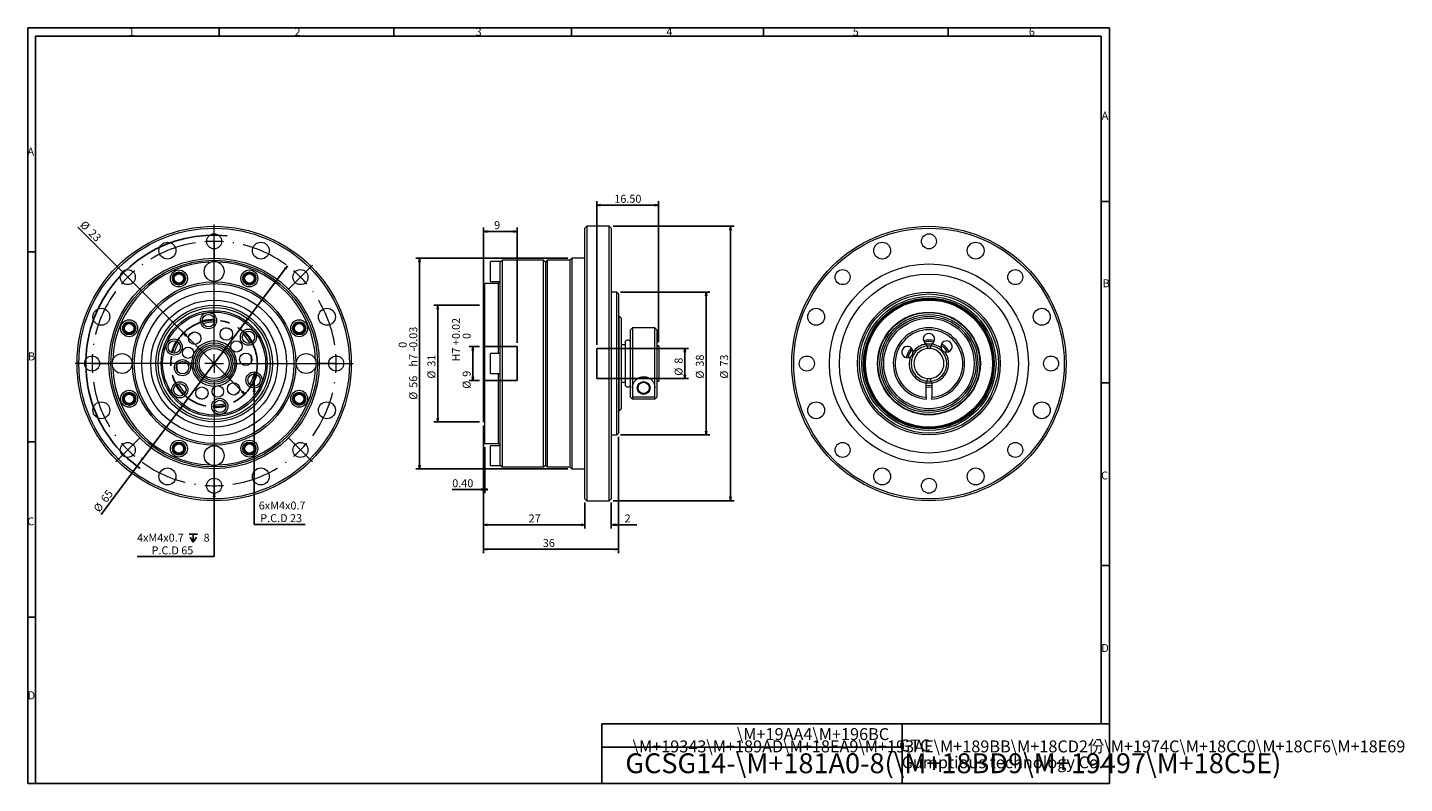
# Model space of a CAD drawing. Units: millimetres. Extents: x 8 to 741, y 9 to 411.
import ezdxf

# ---------------------------------------------------------------- set-up
doc = ezdxf.new("R2010")
doc.units = ezdxf.units.MM
doc.header["$LTSCALE"] = 2
doc.linetypes.add('CENTERX2', pattern=[20.32, 12.7, -2.54, 2.54, -2.54])
doc.layers.add('FORMAT', color=7, linetype='Continuous')
doc.styles.add('SLDTEXTSTYLE0', font='TXT', dxfattribs={"width": 0.75, "bigfont": 'bigfont'})
doc.styles.add('SLDTEXTSTYLE1', font='TXT', dxfattribs={"width": 0.75})
doc.styles.add('SLDTEXTSTYLE2', font='TXT', dxfattribs={"width": 0.7})
doc.styles.add('SLDTEXTSTYLE3', font='TXT', dxfattribs={"width": 0.7, "bigfont": 'bigfont'})
doc.dimstyles.new('SLDDIMSTYLE0', dxfattribs={"dimtxt": 4.233333, "dimasz": 2, "dimexe": 0, "dimexo": 0.0625, "dimgap": 1.058333, "dimtad": 1, "dimlfac": 0.5, "dimrnd": 1e-09, "dimzin": 12, "dimdsep": 46, "dimtxsty": 'SLDTEXTSTYLE1', "dimblk1": 'CLOSED', "dimblk2": 'CLOSED', "dimsah": 1, "dimcen": 0.09, "dimadec": 0, "dimazin": 3, "dimtol": 1, "dimtp": 0.015, "dimtfac": 1, "dimtofl": 0, "dimtmove": 0, "dimatfit": 3, "dimldrblk": 'CLOSED', "dimfxl": 0, "dimfrac": 2, "dimtolj": 1, "dimarcsym": 0})
doc.dimstyles.new('SLDDIMSTYLE1', dxfattribs={"dimtxt": 4.233333, "dimasz": 2, "dimexe": 0, "dimexo": 0.0625, "dimgap": 1.058333, "dimtad": 1, "dimlfac": 0.5, "dimrnd": 1e-09, "dimzin": 12, "dimdsep": 46, "dimtxsty": 'SLDTEXTSTYLE1', "dimblk1": 'CLOSED', "dimblk2": 'CLOSED', "dimsah": 1, "dimcen": 0.09, "dimadec": 0, "dimazin": 3, "dimtfac": 1, "dimtofl": 0, "dimtmove": 0, "dimatfit": 3, "dimldrblk": 'CLOSED', "dimfxl": 0, "dimfrac": 2, "dimtolj": 1, "dimtzin": 12, "dimarcsym": 0})
doc.dimstyles.new('SLDDIMSTYLE2', dxfattribs={"dimtxt": 4.233333, "dimasz": 2, "dimexe": 0, "dimexo": 0.0625, "dimgap": 1.058333, "dimtad": 1, "dimlfac": 0.5, "dimrnd": 1e-09, "dimzin": 4, "dimdsep": 46, "dimtxsty": 'SLDTEXTSTYLE1', "dimblk1": 'CLOSED', "dimblk2": 'CLOSED', "dimsah": 1, "dimcen": 0.09, "dimadec": 0, "dimazin": 1, "dimtfac": 1, "dimtofl": 0, "dimtmove": 0, "dimatfit": 3, "dimldrblk": 'CLOSED', "dimfxl": 0, "dimfrac": 2, "dimtolj": 1, "dimtzin": 12, "dimarcsym": 0})
doc.dimstyles.new('SLDDIMSTYLE3', dxfattribs={"dimtxt": 4.233333, "dimasz": 2, "dimexe": 0, "dimexo": 0.0625, "dimgap": 1.058333, "dimtad": 1, "dimlfac": 0.5, "dimrnd": 1e-09, "dimzin": 12, "dimdsep": 46, "dimtxsty": 'SLDTEXTSTYLE1', "dimblk1": 'CLOSED', "dimblk2": 'CLOSED', "dimsah": 1, "dimcen": 0.09, "dimadec": 0, "dimazin": 3, "dimtol": 1, "dimtm": 0.03, "dimtfac": 1, "dimtofl": 0, "dimtmove": 0, "dimatfit": 3, "dimldrblk": 'CLOSED', "dimfxl": 0, "dimfrac": 2, "dimtolj": 1, "dimarcsym": 0})
doc.dimstyles.new('SLDDIMSTYLE4', dxfattribs={"dimtxt": 4.233333, "dimasz": 2, "dimexe": 0, "dimexo": 0.0625, "dimgap": 1.058333, "dimtad": 1, "dimlfac": 0.5, "dimrnd": 1e-09, "dimzin": 12, "dimdsep": 46, "dimtxsty": 'SLDTEXTSTYLE1', "dimblk1": 'CLOSED', "dimblk2": 'CLOSED', "dimsah": 1, "dimcen": 0, "dimadec": 0, "dimazin": 3, "dimtfac": 1, "dimtmove": 0, "dimatfit": 3, "dimldrblk": 'CLOSED', "dimfxl": 0, "dimfrac": 2, "dimtolj": 1, "dimtzin": 12, "dimarcsym": 0})
doc.dimstyles.new('SLDDIMSTYLE5', dxfattribs={"dimtxt": 4.233333, "dimasz": 2, "dimexe": 0, "dimexo": 0.0625, "dimgap": 1.058333, "dimtad": 0, "dimtih": 1, "dimtoh": 1, "dimdec": 0, "dimlfac": 0.5, "dimrnd": 1e-09, "dimzin": 12, "dimdsep": 46, "dimtxsty": 'SLDTEXTSTYLE1', "dimblk1": 'NONE', "dimblk2": 'CLOSED', "dimsah": 1, "dimcen": 0, "dimadec": 0, "dimazin": 3, "dimtfac": 1, "dimtmove": 0, "dimatfit": 3, "dimldrblk": 'NONE', "dimfxl": 0, "dimfrac": 2, "dimtolj": 1, "dimtzin": 12, "dimarcsym": 0})
doc.dimstyles.new('SLDDIMSTYLE6', dxfattribs={"dimtxt": 4.233333, "dimasz": 2, "dimexe": 0, "dimexo": 0.0625, "dimgap": 1.058333, "dimtad": 0, "dimtih": 1, "dimtoh": 1, "dimlfac": 0.5, "dimrnd": 1e-09, "dimzin": 12, "dimdsep": 46, "dimtxsty": 'SLDTEXTSTYLE1', "dimblk1": 'NONE', "dimblk2": 'CLOSED', "dimsah": 1, "dimcen": 0, "dimadec": 0, "dimazin": 3, "dimtfac": 1, "dimtmove": 0, "dimatfit": 3, "dimldrblk": 'NONE', "dimfxl": 0, "dimfrac": 2, "dimtolj": 1, "dimtzin": 12, "dimarcsym": 0})
doc.dimstyles.new('SLDDIMSTYLE7', dxfattribs={"dimtxt": 4.233333, "dimasz": 2, "dimexe": 0, "dimexo": 0.0625, "dimgap": 1.058333, "dimtad": 1, "dimlfac": 0.5, "dimrnd": 1e-09, "dimzin": 12, "dimdsep": 46, "dimtxsty": 'SLDTEXTSTYLE1', "dimblk1": 'CLOSED', "dimblk2": 'CLOSED', "dimsah": 1, "dimcen": 0, "dimadec": 0, "dimazin": 3, "dimtfac": 1, "dimtmove": 0, "dimatfit": 3, "dimldrblk": 'CLOSED', "dimfxl": 0, "dimfrac": 2, "dimtolj": 1, "dimtzin": 12, "dimarcsym": 0})

# ---------------------------------------------------------------- blocks, each defined once
blk = doc.blocks.new('SW_NOTE_0')
at = {"layer": 'FORMAT', "color": 0, "char_height": 6.35, "attachment_point": 2}
for s, insert, style in [('\\M+19343\\M+189AD\\M+18EA9\\M+193AE\\M+189BB\\M+18CD2份\\M+1974C\\M+18CC0\\M+18CF6\\M+18E69', (61.4, 7.7), 'SLDTEXTSTYLE3'), ('GTC', (5.95, 8.19), 'SLDTEXTSTYLE2'), ('Gumptious technology Co.', (52.63, -0.76), 'SLDTEXTSTYLE2')]:
    blk.add_mtext(s, dxfattribs=dict(at, insert=insert, style=style))
blk = doc.blocks.new('_CLOSED')
at = {"color": 0, "linetype": 'ByBlock', "lineweight": -2}
for p, q in [((-1, 0.166667), (0, 0)), ((-1, 0.166667), (-1, -0.166667)), ((0, 0), (-1, -0.166667)), ((0, 0), (-1, 0))]:
    blk.add_line(p, q, dxfattribs=at)
blk = doc.blocks.new('_D')
at = {"layer": 'FORMAT'}
for p, q in [((248.78, 241.65), (243.2, 241.65)), ((245.2, 223.65), (245.2, 241.65)), ((248.78, 223.65), (243.2, 223.65))]:
    blk.add_line(p, q, dxfattribs=at)
at = {"layer": 'FORMAT', "xscale": 2, "yscale": 2}
for p, rotation in [((245.2, 241.65, 0.2), 90.0000000000004), ((245.2, 223.65, 0.2), 270.0000000000004)]:
    blk.add_blockref('_CLOSED', p, dxfattribs=dict(at, rotation=rotation))
at = {"layer": 'FORMAT', "attachment_point": 1, "rotation": 90, "style": 'SLDTEXTSTYLE1'}
for s, insert, char_height in [('0.02', (234.1, 245.69, 0.2), 4.233), ('+', (234.1, 242.27, 0.2), 4.23), ('0', (239.74, 245.69, 0.2), 4.23), ('H7', (234.1, 233.73, 0.2), 4.233), ('9', (239.74, 225.61, 0.2), 4.23), ('%%c', (239.74, 219.22, 0.2), 4.233)]:
    blk.add_mtext(s, dxfattribs=dict(at, insert=insert, char_height=char_height))
blk = doc.blocks.new('_D_1')
at = {"layer": 'FORMAT'}
for p, q in [((250.78, 243.65), (250.78, 304.95)), ((250.78, 302.95), (268.78, 302.95)), ((268.78, 243.65), (268.78, 304.95))]:
    blk.add_line(p, q, dxfattribs=at)
at = {"layer": 'FORMAT', "xscale": 2, "yscale": 2, "rotation": 180.0000000000004}
blk.add_blockref('_CLOSED', (250.78, 302.95, 0.2), dxfattribs=at)
at = {"layer": 'FORMAT', "xscale": 2, "yscale": 2}
blk.add_blockref('_CLOSED', (268.78, 302.95, 0.2), dxfattribs=at)
at = {"layer": 'FORMAT', "insert": (256.5, 308.4, 0.2), "char_height": 4.23, "attachment_point": 1, "style": 'SLDTEXTSTYLE1'}
blk.add_mtext('9', dxfattribs=at)
blk = doc.blocks.new('_D_2')
at = {"layer": 'FORMAT'}
for p, q in [((313.08, 240.65), (360.01, 240.65)), ((358.01, 240.65), (358.01, 224.65)), ((313.08, 224.65), (360.01, 224.65))]:
    blk.add_line(p, q, dxfattribs=at)
at = {"layer": 'FORMAT', "xscale": 2, "yscale": 2}
for p, rotation in [((358.01, 240.65, 0.2), 90.0000000000004), ((358.01, 224.65, 0.2), 270.0000000000004)]:
    blk.add_blockref('_CLOSED', p, dxfattribs=dict(at, rotation=rotation))
at = {"layer": 'FORMAT', "attachment_point": 1, "rotation": 90, "style": 'SLDTEXTSTYLE1'}
for s, insert, char_height in [('8', (352.56, 232.56, 0.2), 4.23), ('%%c', (352.56, 226.17, 0.2), 4.233)]:
    blk.add_mtext(s, dxfattribs=dict(at, insert=insert, char_height=char_height))
blk = doc.blocks.new('_D_3')
at = {"layer": 'FORMAT'}
for p, q in [((311.08, 242.65), (311.08, 318.95)), ((311.08, 316.95), (344.08, 316.95)), ((344.08, 244.09), (344.08, 318.95))]:
    blk.add_line(p, q, dxfattribs=at)
at = {"layer": 'FORMAT', "xscale": 2, "yscale": 2, "rotation": 180.0000000000004}
blk.add_blockref('_CLOSED', (311.08, 316.95, 0.2), dxfattribs=at)
at = {"layer": 'FORMAT', "xscale": 2, "yscale": 2}
blk.add_blockref('_CLOSED', (344.08, 316.95, 0.2), dxfattribs=at)
at = {"layer": 'FORMAT', "insert": (320.48, 322.41, 0.2), "char_height": 4.233, "attachment_point": 1, "style": 'SLDTEXTSTYLE1'}
blk.add_mtext('16.50', dxfattribs=at)
blk = doc.blocks.new('_D_4')
at = {"layer": 'FORMAT'}
for p, q in [((295.78, 288.65), (214.79, 288.65)), ((216.79, 288.65), (216.79, 176.65)), ((295.78, 176.65), (214.79, 176.65))]:
    blk.add_line(p, q, dxfattribs=at)
at = {"layer": 'FORMAT', "xscale": 2, "yscale": 2}
for p, rotation in [((216.79, 288.65, -12.02), 90.0000000000004), ((216.79, 176.65, -12.02), 270.0000000000004)]:
    blk.add_blockref('_CLOSED', p, dxfattribs=dict(at, rotation=rotation))
at = {"layer": 'FORMAT', "attachment_point": 1, "rotation": 90, "style": 'SLDTEXTSTYLE1'}
for s, insert, char_height in [('0.03', (211.33, 241, -12.02), 4.233), ('0', (205.69, 241, -12.02), 4.23), ('h7', (211.33, 231.02, -12.02), 4.233), ('-', (211.33, 239.12, -12.02), 4.23), ('56', (211.33, 219.74, -12.02), 4.233), ('%%c', (211.33, 213.35, -12.02), 4.233)]:
    blk.add_mtext(s, dxfattribs=dict(at, insert=insert, char_height=char_height))
blk = doc.blocks.new('_D_5')
at = {"layer": 'FORMAT'}
for p, q in [((319.78, 305.65), (384.27, 305.65)), ((382.27, 305.65), (382.27, 159.65)), ((319.78, 159.65), (384.27, 159.65))]:
    blk.add_line(p, q, dxfattribs=at)
at = {"layer": 'FORMAT', "xscale": 2, "yscale": 2}
for p, rotation in [((382.27, 305.65, -12.02), 90.0000000000004), ((382.27, 159.65, -12.02), 270.0000000000004)]:
    blk.add_blockref('_CLOSED', p, dxfattribs=dict(at, rotation=rotation))
at = {"layer": 'FORMAT', "char_height": 4.233, "attachment_point": 1, "rotation": 90, "style": 'SLDTEXTSTYLE1'}
for s, insert in [('73', (376.81, 231, -12.02)), ('%%c', (376.81, 224.61, -12.02))]:
    blk.add_mtext(s, dxfattribs=dict(at, insert=insert))
blk = doc.blocks.new('_D_6')
at = {"layer": 'FORMAT'}
for p, q in [((250.78, 199.65), (250.78, 144.9)), ((304.78, 158.65), (304.78, 144.9)), ((250.78, 146.9), (304.78, 146.9))]:
    blk.add_line(p, q, dxfattribs=at)
at = {"layer": 'FORMAT', "xscale": 2, "yscale": 2, "rotation": 180.0000000000004}
blk.add_blockref('_CLOSED', (250.78, 146.9, -12.02), dxfattribs=at)
at = {"layer": 'FORMAT', "xscale": 2, "yscale": 2}
blk.add_blockref('_CLOSED', (304.78, 146.9, -12.02), dxfattribs=at)
at = {"layer": 'FORMAT', "insert": (274.87, 152.35, -12.02), "char_height": 4.233, "attachment_point": 1, "style": 'SLDTEXTSTYLE1'}
blk.add_mtext('27', dxfattribs=at)
blk = doc.blocks.new('_D_7')
at = {"layer": 'FORMAT'}
for p, q in [((250.78, 199.65), (250.78, 163.62)), ((251.58, 188.15), (251.58, 163.62)), ((250.78, 165.62), (234.19, 165.62)), ((250.78, 165.62), (251.58, 165.62))]:
    blk.add_line(p, q, dxfattribs=at)
at = {"layer": 'FORMAT', "xscale": 2, "yscale": 2}
blk.add_blockref('_CLOSED', (251.58, 165.62, -12.02), dxfattribs=at)
at = {"layer": 'FORMAT', "xscale": 2, "yscale": 2, "rotation": 180.0000000000004}
blk.add_blockref('_CLOSED', (250.78, 165.62, -12.02), dxfattribs=at)
at = {"layer": 'FORMAT', "insert": (234.19, 171.08, -12.02), "char_height": 4.233, "attachment_point": 1, "style": 'SLDTEXTSTYLE1'}
blk.add_mtext('0.40', dxfattribs=at)
blk = doc.blocks.new('_D_8')
at = {"layer": 'FORMAT'}
for p, q in [((248.78, 263.65), (224.44, 263.65)), ((226.44, 263.65), (226.44, 201.65)), ((248.78, 201.65), (224.44, 201.65))]:
    blk.add_line(p, q, dxfattribs=at)
at = {"layer": 'FORMAT', "xscale": 2, "yscale": 2}
for p, rotation in [((226.44, 263.65, -12.02), 90.0000000000004), ((226.44, 201.65, -12.02), 270.0000000000004)]:
    blk.add_blockref('_CLOSED', p, dxfattribs=dict(at, rotation=rotation))
at = {"layer": 'FORMAT', "char_height": 4.233, "attachment_point": 1, "rotation": 90, "style": 'SLDTEXTSTYLE1'}
for s, insert in [('31', (220.98, 231, -12.02)), ('%%c', (220.98, 224.61, -12.02))]:
    blk.add_mtext(s, dxfattribs=dict(at, insert=insert))
blk = doc.blocks.new('_D_9')
at = {"layer": 'FORMAT'}
for p, q in [((323.78, 270.65), (371.34, 270.65)), ((369.34, 194.65), (369.34, 270.65)), ((323.78, 194.65), (371.34, 194.65))]:
    blk.add_line(p, q, dxfattribs=at)
at = {"layer": 'FORMAT', "xscale": 2, "yscale": 2}
for p, rotation in [((369.34, 270.65, -12.02), 90.0000000000004), ((369.34, 194.65, -12.02), 270.0000000000004)]:
    blk.add_blockref('_CLOSED', p, dxfattribs=dict(at, rotation=rotation))
at = {"layer": 'FORMAT', "char_height": 4.233, "attachment_point": 1, "rotation": 90, "style": 'SLDTEXTSTYLE1'}
for s, insert in [('38', (363.88, 231, -12.02)), ('%%c', (363.88, 224.61, -12.02))]:
    blk.add_mtext(s, dxfattribs=dict(at, insert=insert))
blk = doc.blocks.new('_D_10')
at = {"layer": 'FORMAT'}
for p, q in [((250.78, 199.65), (250.78, 131.81)), ((322.78, 193.65), (322.78, 131.81)), ((322.78, 133.81), (250.78, 133.81))]:
    blk.add_line(p, q, dxfattribs=at)
at = {"layer": 'FORMAT', "xscale": 2, "yscale": 2, "rotation": 180.0000000000004}
blk.add_blockref('_CLOSED', (250.78, 133.81, -12.02), dxfattribs=at)
at = {"layer": 'FORMAT', "xscale": 2, "yscale": 2}
blk.add_blockref('_CLOSED', (322.78, 133.81, -12.02), dxfattribs=at)
at = {"layer": 'FORMAT', "insert": (282.4, 139.27, -12.02), "char_height": 4.233, "attachment_point": 1, "style": 'SLDTEXTSTYLE1'}
blk.add_mtext('36', dxfattribs=at)
blk = doc.blocks.new('_D_11')
at = {"layer": 'FORMAT'}
for p, q in [((322.78, 193.65), (322.78, 144.9)), ((318.78, 158.65), (318.78, 144.9)), ((322.78, 146.9), (318.78, 146.9)), ((322.78, 146.9), (332.51, 146.9))]:
    blk.add_line(p, q, dxfattribs=at)
at = {"layer": 'FORMAT', "xscale": 2, "yscale": 2, "rotation": 180.0000000000004}
blk.add_blockref('_CLOSED', (318.78, 146.9, -12.02), dxfattribs=at)
at = {"layer": 'FORMAT', "xscale": 2, "yscale": 2}
blk.add_blockref('_CLOSED', (322.78, 146.9, -12.02), dxfattribs=at)
at = {"layer": 'FORMAT', "insert": (325.95, 152.35, -12.02), "char_height": 4.23, "attachment_point": 1, "style": 'SLDTEXTSTYLE1'}
blk.add_mtext('2', dxfattribs=at)
blk = doc.blocks.new('_D_12')
at = {"layer": 'FORMAT'}
for q in [(34.85, 305.24), (123.7, 216.38)]:
    blk.add_line((91.18, 248.91), q, dxfattribs=at)
at = {"layer": 'FORMAT', "xscale": 2, "yscale": 2}
for p, rotation in [((91.18, 248.91, 0.2), 135.0000000000007), ((123.7, 216.38, 0.2), 315.0000000000008)]:
    blk.add_blockref('_CLOSED', p, dxfattribs=dict(at, rotation=rotation))
at = {"layer": 'FORMAT', "char_height": 4.233, "attachment_point": 1, "rotation": 315, "style": 'SLDTEXTSTYLE1'}
for s, insert in [('%%c', (38.71, 309.09, 0.2)), ('23', (43.22, 304.58, 0.2))]:
    blk.add_mtext(s, dxfattribs=dict(at, insert=insert))
blk = doc.blocks.new('SW_SYMBOL_HOLE_DEPTH')
at = {"layer": 'FORMAT', "color": 0}
for p, q in [((0, 1750), (1600, 1750)), ((200, 1110), (800, 150)), ((800, 1750), (800, 150)), ((1400, 1110), (800, 150))]:
    blk.add_line(p, q, dxfattribs=at)
blk = doc.blocks.new('_D_13')
at = {"layer": 'FORMAT'}
for p, q in [((107.44, 171.65), (107.44, 163.65)), ((107.44, 163.65), (107.44, 129.91)), ((107.44, 129.91), (66.39, 129.91))]:
    blk.add_line(p, q, dxfattribs=at)
at = {"layer": 'FORMAT', "xscale": 2, "yscale": 2, "rotation": 90.0000000000002}
blk.add_blockref('_CLOSED', (107.44, 163.65, -16.78), dxfattribs=at)
at = {"layer": 'FORMAT', "xscale": 0.0027037109375, "yscale": 0.0027037109375, "zscale": 0.0027037109375}
blk.add_blockref('SW_SYMBOL_HOLE_DEPTH', (94.2, 137.22), dxfattribs=at)
at = {"layer": 'FORMAT', "attachment_point": 1, "style": 'SLDTEXTSTYLE1'}
for s, insert, char_height in [('4xM4x0.7', (66.39, 142.09, -16.78), 4.233), ('8', (101.84, 142.09, -16.78), 4.23), ('P.C.D 65', (74.13, 135.36, -16.78), 4.233)]:
    blk.add_mtext(s, dxfattribs=dict(at, insert=insert, char_height=char_height))
blk = doc.blocks.new('_NONE')
blk = doc.blocks.new('_D_14')
at = {"layer": 'FORMAT'}
for p, q in [((128.69, 228.14), (128.69, 219.54)), ((128.69, 219.54), (128.69, 147.05)), ((128.69, 147.05), (155.88, 147.05))]:
    blk.add_line(p, q, dxfattribs=at)
at = {"layer": 'FORMAT', "xscale": 2, "yscale": 2, "rotation": 90.00000000000004}
blk.add_blockref('_CLOSED', (128.69, 219.54, -16.78), dxfattribs=at)
at = {"layer": 'FORMAT', "char_height": 4.233, "attachment_point": 1, "style": 'SLDTEXTSTYLE1'}
for s, insert in [('6xM4x0.7', (131.19, 159.23, -16.78)), ('P.C.D 23', (132, 152.5, -16.78))]:
    blk.add_mtext(s, dxfattribs=dict(at, insert=insert))
blk = doc.blocks.new('_D_15')
at = {"layer": 'FORMAT'}
for q in [(146.45, 284.64), (47.25, 152.41)]:
    blk.add_line((68.43, 180.65), q, dxfattribs=at)
blk.add_arc((107.44, 232.65), 68.31, 84.12906, 234.88526, dxfattribs=at)
at = {"layer": 'FORMAT', "xscale": 2, "yscale": 2}
for p, rotation in [((146.45, 284.64, -16.78), 53.1228704546318), ((68.43, 180.65, -16.78), 233.1228704546318)]:
    blk.add_blockref('_CLOSED', p, dxfattribs=dict(at, rotation=rotation))
at = {"layer": 'FORMAT', "char_height": 4.233, "attachment_point": 1, "rotation": 53.12287, "style": 'SLDTEXTSTYLE1'}
for s, insert in [('65', (46.72, 160.8, -16.78)), ('%%c', (42.88, 155.68, -16.78))]:
    blk.add_mtext(s, dxfattribs=dict(at, insert=insert))
blk = doc.blocks.new('SW_CENTERMARKSYMBOL_0')
at = {"color": 0, "linetype": 'Continuous', "lineweight": 0}
for p, q in [((-65, 70), (-65, 74)), ((-65, 10), (-65, 70)), ((-65, 65), (-65, 70)), ((-65, 65), (-65, 60)), ((-65, 60), (-65, 56)), ((-114.5, 49.5), (-117.33, 52.33)), ((-15.5, 49.5), (-12.67, 52.33)), ((-110.96, 45.96), (-114.5, 49.5)), ((-110.96, 45.96), (-107.43, 42.43)), ((-19.04, 45.96), (-22.57, 42.43)), ((-19.04, 45.96), (-15.5, 49.5)), ((-107.43, 42.43), (-104.6, 39.6)), ((-22.57, 42.43), (-25.4, 39.6)), ((-135, 0), (-139, 0)), ((-75, 0), (-135, 0)), ((-130, 0), (-135, 0)), ((-130, 0), (-125, 0)), ((-125, 0), (-121, 0)), ((-65, 0), (-70, 0)), ((-65, 0), (-65, 5)), ((-65, 0), (-65, -5)), ((-65, 0), (-60, 0)), ((-55, 0), (5, 0)), ((-5, 0), (-9, 0)), ((0, 0), (-5, 0)), ((0, 0), (5, 0)), ((5, 0), (9, 0)), ((-65, -10), (-65, -70)), ((-110.96, -45.96), (-107.43, -42.43)), ((-107.43, -42.43), (-104.6, -39.6)), ((-22.57, -42.43), (-25.4, -39.6)), ((-19.04, -45.96), (-22.57, -42.43)), ((-114.5, -49.5), (-117.33, -52.33)), ((-110.96, -45.96), (-114.5, -49.5)), ((-19.04, -45.96), (-15.5, -49.5)), ((-15.5, -49.5), (-12.67, -52.33)), ((-65, -60), (-65, -56)), ((-65, -65), (-65, -60)), ((-65, -65), (-65, -70)), ((-65, -70), (-65, -74))]:
    blk.add_line(p, q, dxfattribs=at)
at = {"color": 0, "linetype": 'CENTERX2', "lineweight": 0}
for start, end in [(98.81474, 126.18526), (53.81474, 81.18526), (143.81474, 171.18526), (8.81474, 36.18526), (188.81474, 216.18526), (323.81474, 351.18526), (233.81474, 261.18526), (278.81474, 306.18526)]:
    blk.add_arc((-65, 0), 65, start, end, dxfattribs=at)
at = {"color": 0, "linetype": 'Continuous', "lineweight": 0}
for start, end in [(90, 94.40737), (85.59263, 90), (135, 139.40737), (130.59263, 135), (45, 49.40737), (40.59263, 45), (175.59263, 180), (180, 184.40737), (0, 4.40737), (355.59263, 0), (220.59263, 225), (315, 319.40737), (225, 229.40737), (310.59263, 315), (265.59263, 270), (270, 274.40737)]:
    blk.add_arc((-65, 0), 65, start, end, dxfattribs=at)

msp = doc.modelspace()

# ---------------------------------------------------------------- linework, layer by layer
at = {"color": 7, "linetype": 'Continuous', "lineweight": 15}
for p, q in [((305.785, 305.646), (304.785, 304.646)), ((304.785, 160.646), (304.785, 304.646)), ((317.785, 305.646), (305.785, 305.646)), ((305.785, 305.646), (305.785, 159.646)), ((318.785, 304.646), (317.785, 305.646)), ((317.785, 165.203), (317.785, 305.646)), ((318.785, 304.646), (318.785, 166.127)), ((259.785, 286.946), (254.585, 286.946)), ((254.585, 286.543), (254.585, 286.946)), ((254.585, 276.346), (254.585, 286.543)), ((260.785, 287.646), (259.785, 286.646)), ((259.785, 286.615), (259.785, 286.946)), ((259.785, 234.491), (259.785, 286.615)), ((282.785, 287.646), (260.785, 287.646)), ((260.785, 287.646), (260.785, 283.459)), ((283.785, 286.646), (282.785, 287.646)), ((282.785, 177.646), (282.785, 287.646)), ((284.785, 287.646), (283.785, 286.646)), ((283.785, 286.646), (283.785, 178.646)), ((296.785, 287.646), (284.785, 287.646)), ((284.785, 287.646), (284.785, 177.646)), ((297.785, 288.646), (296.785, 287.646)), ((296.785, 287.646), (296.785, 181.833)), ((304.785, 288.646), (297.785, 288.646)), ((297.785, 288.646), (297.785, 180.909)), ((260.785, 283.459), (260.785, 177.646)), ((258.785, 275.146), (251.585, 275.146)), ((251.585, 271.911), (251.585, 275.146)), ((251.585, 190.146), (251.585, 271.911)), ((254.585, 276.346), (259.785, 276.346)), ((259.785, 276.146), (258.785, 275.146)), ((258.785, 271.911), (258.785, 275.146)), ((258.785, 237.946), (258.785, 271.911)), ((321.785, 270.646), (318.785, 270.646)), ((322.785, 269.646), (321.785, 270.646)), ((321.785, 197.539), (321.785, 270.646)), ((322.785, 269.646), (322.785, 198.463)), ((251.585, 263.646), (250.785, 263.646)), ((250.785, 261.286), (250.785, 263.646)), ((250.785, 201.646), (250.785, 261.286)), ((323.085, 257.716), (322.785, 257.716)), ((324.085, 256.716), (323.085, 257.716)), ((323.085, 207.576), (323.085, 257.716)), ((324.085, 256.716), (324.085, 208.576)), ((330.085, 251.646), (329.085, 250.646)), ((329.085, 214.709), (329.085, 250.646)), ((342.085, 251.646), (330.085, 251.646)), ((330.085, 251.646), (330.085, 219.646)), ((343.085, 250.646), (342.085, 251.646)), ((342.085, 219.646), (342.085, 251.646)), ((343.085, 250.646), (343.085, 214.709)), ((326.085, 242.646), (324.085, 242.646)), ((326.085, 242.646), (326.085, 242.596)), ((326.311, 242.596), (326.085, 242.596)), ((326.311, 244.438), (326.311, 220.854)), ((328.927, 244.316), (328.927, 220.976)), ((329.085, 242.093), (328.927, 242.093)), ((344.085, 242.093), (343.085, 242.093)), ((344.085, 242.093), (344.085, 223.199)), ((486.452, 243.038), (486.452, 243.048)), ((486.452, 243.038), (486.452, 242.027)), ((486.952, 242.093), (486.952, 240.583)), ((488.952, 240.583), (488.952, 242.093)), ((489.452, 243.048), (489.452, 243.038)), ((489.452, 242.027), (489.452, 243.038)), ((259.785, 237.946), (254.585, 237.946)), ((254.585, 230.618), (254.585, 237.946)), ((254.585, 227.346), (254.585, 230.618)), ((254.585, 227.346), (259.785, 227.346)), ((258.785, 190.146), (258.785, 227.346)), ((259.785, 230.801), (259.785, 234.491)), ((259.785, 178.678), (259.785, 230.801)), ((324.085, 222.646), (326.085, 222.646)), ((326.085, 222.696), (326.085, 222.646)), ((326.085, 222.696), (326.311, 222.696)), ((328.927, 223.199), (329.085, 223.199)), ((343.085, 223.199), (344.085, 223.199)), ((486.433, 222.429), (487.952, 222.316)), ((486.452, 223.265), (486.452, 222.254)), ((486.452, 214.709), (486.452, 222.254)), ((486.452, 221.073), (487.952, 220.976)), ((486.952, 224.709), (486.952, 223.199)), ((487.952, 222.316), (489.476, 222.43)), ((487.952, 220.976), (489.452, 221.073)), ((488.952, 223.199), (488.952, 224.709)), ((489.452, 222.254), (489.452, 223.265)), ((489.452, 222.254), (489.452, 214.709)), ((330.085, 213.705), (329.085, 214.709)), ((330.085, 219.646), (330.085, 214.983)), ((330.085, 214.983), (330.085, 213.705)), ((330.085, 214.983), (342.085, 214.983)), ((342.085, 213.705), (330.085, 213.705)), ((342.085, 214.983), (342.085, 219.646)), ((342.085, 213.705), (342.085, 214.983)), ((343.085, 214.709), (342.085, 213.705)), ((486.452, 214.709), (486.452, 213.705)), ((489.452, 213.705), (489.452, 214.709)), ((322.785, 207.576), (323.085, 207.576)), ((323.085, 207.576), (324.085, 208.576)), ((250.785, 201.646), (251.585, 201.646)), ((322.785, 198.463), (322.785, 195.646)), ((318.785, 194.646), (321.785, 194.646)), ((321.785, 194.646), (321.785, 197.539)), ((321.785, 194.646), (322.785, 195.646)), ((251.585, 190.146), (258.785, 190.146)), ((259.785, 188.946), (254.585, 188.946)), ((254.585, 178.346), (254.585, 188.946)), ((258.785, 190.146), (259.785, 189.146)), ((254.585, 178.346), (259.785, 178.346)), ((259.785, 178.346), (259.785, 178.678)), ((259.785, 178.646), (260.785, 177.646)), ((260.785, 177.646), (282.785, 177.646)), ((282.785, 177.646), (283.785, 178.646)), ((283.785, 178.646), (284.785, 177.646)), ((284.785, 177.646), (296.785, 177.646)), ((296.785, 181.833), (296.785, 177.646)), ((296.785, 177.646), (297.785, 176.646)), ((297.785, 180.909), (297.785, 176.646)), ((297.785, 176.646), (304.785, 176.646)), ((317.785, 159.646), (317.785, 165.203)), ((318.785, 166.127), (318.785, 160.646)), ((304.785, 160.646), (305.785, 159.646)), ((305.785, 159.646), (317.785, 159.646)), ((317.785, 159.646), (318.785, 160.646))]:
    msp.add_line(p, q, dxfattribs=at)
at = {"color": 7, "linetype": 'Continuous', "lineweight": 15, "flags": 128}
for points in [[(96.48, 249.376), (95.684, 248.826), (94.116, 247.562)], [(116.449, 250.502), (114.802, 251.242), (113.695, 251.643)], [(124.893, 246.039), (123.187, 248.009), (122.855, 248.342)], [(123.495, 249.115), (123.938, 248.671), (125.687, 246.648)], [(126.59, 243.474), (126.355, 243.881), (124.893, 246.039)], [(125.687, 246.648), (127.189, 244.435), (127.502, 243.892)], [(489.476, 242.863), (487.952, 242.976), (486.432, 242.863)], [(486.852, 242.082), (488.378, 242.137), (488.817, 242.107)], [(486.452, 220.236), (487.952, 220.146), (489.452, 220.236)], [(488.847, 223.188), (488.378, 223.156), (487.086, 223.186)], [(98.43, 214.79), (100.077, 214.051), (101.184, 213.65)], [(118.399, 215.916), (119.195, 216.466), (120.763, 217.73)]]:
    msp.add_lwpolyline(points, dxfattribs=at)
at = {"color": 8, "linetype": 'Continuous', "lineweight": 15, "flags": 128}
for points in [[(126.083, 246.952), (124.331, 248.984), (123.898, 249.421)], [(127.902, 244.202), (127.592, 244.733), (126.083, 246.952)]]:
    msp.add_lwpolyline(points, dxfattribs=at)
at = {"color": 7, "linetype": 'Continuous', "lineweight": 15}
for centre, radius in [((107.439, 232.646), 73), ((107.439, 232.646), 72), ((107.439, 297.646), 4), ((487.952, 232.646), 73), ((487.952, 232.646), 72), ((487.952, 297.646), 4), ((82.565, 292.698), 4.5), ((132.314, 292.698), 4.5), ((463.077, 292.698), 4.5), ((512.826, 292.698), 4.5), ((107.439, 232.646), 56), ((107.439, 232.646), 55), ((107.439, 281.646), 5.3), ((61.478, 278.608), 4), ((88.688, 277.916), 4.5), ((88.688, 277.916), 3.5), ((88.688, 277.916), 3), ((88.688, 277.916), 2.5), ((126.191, 277.916), 4.5), ((126.191, 277.916), 3.5), ((126.191, 277.916), 3), ((126.191, 277.916), 2.5), ((153.401, 278.608), 4), ((487.952, 232.646), 53), ((441.99, 278.608), 4), ((487.952, 232.646), 47.6), ((533.914, 278.608), 4), ((107.439, 232.646), 43.5), ((107.439, 232.646), 42.5), ((107.439, 232.646), 38.541), ((107.439, 232.646), 33.774), ((487.952, 232.646), 38), ((487.952, 232.646), 37), ((487.952, 232.646), 35.705), ((487.952, 232.646), 34.8), ((487.952, 232.646), 34.3), ((487.952, 232.646), 33.9), ((487.952, 232.646), 33.796), ((47.387, 257.52), 4.5), ((107.439, 232.646), 31), ((107.439, 232.646), 29.8), ((107.439, 232.646), 28.2), ((107.439, 232.646), 27.4), ((104.437, 255.449), 4.3), ((104.437, 255.449), 3.3), ((167.492, 257.52), 4.5), ((427.9, 257.52), 4.5), ((487.952, 232.646), 27.364), ((487.952, 232.646), 27.114), ((487.952, 232.646), 26.07), ((487.952, 232.646), 25.07), ((487.952, 232.646), 24.07), ((548.004, 257.52), 4.5), ((62.169, 251.398), 4.5), ((62.169, 251.398), 3.5), ((62.169, 251.398), 3), ((62.169, 251.398), 2.5), ((97.091, 246.133), 3.3), ((113.945, 248.352), 3.3), ((125.687, 246.648), 4.3), ((125.687, 246.648), 3.3), ((152.71, 251.398), 4.5), ((152.71, 251.398), 3.5), ((152.71, 251.398), 3), ((152.71, 251.398), 2.5), ((86.19, 241.448), 4.3), ((86.19, 241.448), 3.3), ((107.439, 232.646), 11), ((107.439, 232.646), 10), ((119.34, 241.777), 3), ((42.439, 232.646), 4), ((58.439, 232.646), 5.3), ((90.585, 230.427), 4.3), ((93.581, 238.386), 3), ((107.439, 232.646), 9), ((107.439, 232.646), 8), ((124.294, 234.865), 3.3), ((156.439, 232.646), 5.3), ((172.439, 232.646), 4), ((422.952, 232.646), 4), ((552.952, 232.646), 4), ((90.585, 230.427), 3.3), ((128.689, 223.844), 4.3), ((89.192, 218.645), 4.3), ((89.192, 218.645), 3.3), ((100.934, 216.94), 3.3), ((109.397, 217.774), 3), ((117.788, 219.159), 3.3), ((128.689, 223.844), 3.3), ((336.085, 219.646), 3.4), ((336.085, 219.646), 3), ((62.169, 213.895), 4.5), ((62.169, 213.895), 3.5), ((62.169, 213.895), 3), ((62.169, 213.895), 2.5), ((110.442, 209.843), 4.3), ((110.442, 209.843), 3.3), ((152.71, 213.895), 4.5), ((152.71, 213.895), 3.5), ((152.71, 213.895), 3), ((152.71, 213.895), 2.5), ((47.387, 207.772), 4.5), ((167.492, 207.772), 4.5), ((427.9, 207.772), 4.5), ((548.004, 207.772), 4.5), ((61.478, 186.684), 4), ((88.688, 187.376), 4.5), ((88.688, 187.376), 3.5), ((126.191, 187.376), 4.5), ((126.191, 187.376), 3.5), ((153.401, 186.684), 4), ((441.99, 186.684), 4), ((533.914, 186.684), 4), ((88.688, 187.376), 3), ((88.688, 187.376), 2.5), ((107.439, 183.646), 5.3), ((126.191, 187.376), 3), ((126.191, 187.376), 2.5), ((82.565, 172.594), 4.5), ((132.314, 172.594), 4.5), ((463.077, 172.594), 4.5), ((512.826, 172.594), 4.5), ((107.439, 167.646), 4), ((487.952, 167.646), 4)]:
    msp.add_circle(centre, radius, dxfattribs=at)
for centre, radius, start, end in [((107.439, 232.646), 54, 91.958069, 178.041931), ((107.439, 232.646), 54, 1.958069, 88.041931), ((107.439, 232.646), 23, 89.272234, 105.727766), ((107.439, 232.646), 22, 89.483222, 105.516778), ((487.952, 232.646), 19, 316.826449, 223.173551), ((487.952, 232.646), 18, 274.780192, 265.219808), ((107.439, 232.646), 23, 149.272234, 165.727766), ((107.439, 232.646), 22, 149.483222, 165.516778), ((107.439, 232.646), 12, 37.5, 157.5), ((327.585, 243.646), 1.5, 26.54455, 148.145639), ((487.952, 232.646), 9.5, 96.042328, 263.957672), ((487.952, 232.646), 10.5, 98.213211, 143.860684), ((487.952, 245.646), 3, 300, 240), ((487.952, 232.646), 12.5, 76.674632, 103.325368), ((487.952, 232.646), 11.67, 77.46556, 102.53444), ((487.952, 232.646), 9.5, 276.042328, 83.957672), ((487.952, 232.646), 10.5, 52.089316, 81.786789), ((497.311, 241.668), 3, 253.65483, 194.24517), ((487.952, 232.646), 11.67, 31.41556, 56.48444), ((487.952, 232.646), 12.5, 30.624632, 57.275368), ((107.439, 232.646), 12, 157.5, 277.5), ((107.439, 232.646), 12, 277.5, 37.5), ((107.439, 232.646), 20, 3.227179, 11.772821), ((476.473, 238.749), 3, 1.70483, 302.29517), ((487.952, 232.646), 12.5, 138.674632, 165.325368), ((487.952, 232.646), 11.67, 139.46556, 164.53444), ((487.952, 232.646), 10.5, 160.139316, 261.786789), ((487.952, 232.646), 8, 97.180756, 262.819244), ((487.952, 232.646), 8, 82.819244, 97.180756), ((487.952, 232.646), 8, 277.180756, 82.819244), ((487.952, 232.646), 10.5, 278.213211, 35.810684), ((107.439, 232.646), 54, 181.958069, 268.041931), ((107.439, 232.646), 20, 183.227179, 191.772821), ((107.439, 232.646), 54, 271.958069, 358.041931), ((107.439, 232.646), 23, 209.272234, 225.727766), ((107.439, 232.646), 22, 209.483222, 225.516778), ((107.439, 232.646), 22, 329.483222, 345.516778), ((107.439, 232.646), 23, 329.272234, 345.727766), ((327.585, 221.646), 1.5, 211.854361, 333.45545), ((487.952, 232.646), 8, 262.819244, 277.180756), ((487.952, 232.646), 19, 223.173551, 248.381728), ((487.952, 232.646), 19, 248.381728, 265.471937), ((487.952, 232.646), 19, 274.528063, 305.37654), ((487.952, 232.646), 19, 305.37654, 316.826449), ((107.439, 232.646), 23, 269.272234, 285.727766), ((107.439, 232.646), 22, 269.483222, 285.516778)]:
    msp.add_arc(centre, radius, start, end, dxfattribs=at)
at = {"color": 8, "linetype": 'Continuous', "lineweight": 15}
for start, end in [(89.454511, 105.545489), (149.454511, 165.545489), (209.454511, 225.545489), (329.454511, 345.545489), (269.454511, 285.545489)]:
    msp.add_arc((107.439, 232.646), 23.5, start, end, dxfattribs=at)
at = {"color": 7, "linetype": 'Continuous', "lineweight": 15}
for points, knots in [([(478.076, 236.213), (478.216, 236.31), (478.46, 236.479), (478.796, 236.833), (479.052, 237.197), (479.233, 237.552), (479.382, 237.97), (479.469, 238.413), (479.471, 238.695), (479.472, 238.838)], [0, 0, 0, 0, 0.2031059, 0.3539621, 0.4589016, 0.5644169, 0.6607441, 0.8279564, 1, 1, 1, 1]), ([(494.403, 240.93), (494.452, 240.767), (494.537, 240.483), (494.77, 240.054), (495.037, 239.698), (495.318, 239.415), (495.669, 239.144), (496.063, 238.924), (496.331, 238.835), (496.467, 238.79)], [0, 0, 0, 0, 0.2031059, 0.3539622, 0.4589017, 0.564417, 0.6607441, 0.8279564, 1, 1, 1, 1]), ([(330.085, 219.646), (330.088, 219.784), (330.104, 220.557), (330.428, 221.968), (331.539, 223.734), (333.139, 225.005), (335.048, 225.662), (336.989, 225.679), (338.802, 225.104), (340.323, 224.023), (341.422, 222.57), (342.002, 221.033), (342.059, 220.079), (342.085, 219.646)], [0, 0, 0, 0, 0.0271661, 0.1517912, 0.2546216, 0.3578364, 0.4519082, 0.5426371, 0.6328008, 0.7233538, 0.8162302, 0.9164434, 1, 1, 1, 1])]:
    msp.add_open_spline(points, degree=3, knots=knots, dxfattribs=at)
at = {"layer": 'FORMAT'}
for p, q in [((8.268, 411.263), (584.042, 411.263)), ((8.268, 411.263), (8.268, 9.263)), ((110.046, 411.263), (110.046, 406.803)), ((203.116, 411.263), (203.116, 406.803)), ((297.733, 411.263), (297.733, 406.803)), ((399.847, 411.263), (399.847, 406.803)), ((498.273, 411.263), (498.273, 406.803)), ((584.042, 411.263), (584.042, 9.263)), ((12.302, 406.803), (12.302, 9.263)), ((12.302, 406.803), (579.576, 406.803)), ((579.576, 406.803), (579.576, 40.978)), ((579.782, 318.776), (584.042, 318.776)), ((12.302, 292.13), (8.268, 292.13)), ((250.785, 241.646), (268.785, 241.646)), ((250.785, 223.646), (250.785, 241.646)), ((268.785, 241.646), (268.785, 223.646)), ((344.085, 240.646), (311.085, 240.646)), ((311.085, 240.646), (311.085, 224.646)), ((268.785, 223.646), (250.785, 223.646)), ((346.785, 224.646), (311.085, 224.646)), ((579.782, 222.42), (584.042, 222.42)), ((12.302, 190.997), (8.268, 190.997)), ((579.576, 125.226), (584.042, 125.226)), ((8.268, 96.93), (8.268, 97.784)), ((12.302, 97.784), (8.268, 97.784)), ((584.042, 82.323), (584.042, 9.263)), ((473.745, 40.978), (313.745, 40.978)), ((313.745, 40.978), (313.745, 9.263)), ((584.042, 40.978), (473.745, 40.978)), ((473.745, 40.978), (473.745, 16.994)), ((473.745, 9.263), (473.745, 40.978)), ((584.042, 40.978), (473.745, 40.978)), ((313.745, 28.476), (473.745, 28.476)), ((473.745, 9.263), (473.745, 16.994)), ((473.745, 9.263), (8.268, 9.263)), ((584.042, 9.263), (473.745, 9.263))]:
    msp.add_line(p, q, dxfattribs=at)
at = {"layer": 'FORMAT', "linetype": 'CENTERX2'}
msp.add_circle((107.439, 232.646), 23, dxfattribs=at)

# ---------------------------------------------------------------- block references
at = {"color": 7, "linetype": 'Continuous', "lineweight": 0}
msp.add_blockref('SW_CENTERMARKSYMBOL_0', (172.439, 232.646), dxfattribs=at)
at = {"layer": 'FORMAT'}
msp.add_blockref('SW_NOTE_0', (474.491, 24.434), dxfattribs=at)

# ---------------------------------------------------------------- texts
at = {"layer": 'FORMAT', "attachment_point": 1}
for s, insert, char_height, style in [('1', (61.862, 411.181), 4.233, 'SLDTEXTSTYLE1'), ('2', (150.21, 411.246), 4.233, 'SLDTEXTSTYLE1'), ('3', (246.626, 411.23), 4.233, 'SLDTEXTSTYLE1'), ('4', (348.183, 411.265), 4.233, 'SLDTEXTSTYLE1'), ('5', (447.428, 411.24), 4.233, 'SLDTEXTSTYLE1'), ('6', (541.147, 411.304), 4.233, 'SLDTEXTSTYLE1'), ('A', (579.907, 366.628), 4.233, 'SLDTEXTSTYLE1'), ('A', (8.084, 347.515), 4.233, 'SLDTEXTSTYLE1'), ('B', (580.399, 277.464), 4.233, 'SLDTEXTSTYLE1'), ('B', (8.349, 238.562), 4.233, 'SLDTEXTSTYLE1'), ('C', (579.602, 175.212), 4.233, 'SLDTEXTSTYLE1'), ('C', (7.99, 150.797), 4.233, 'SLDTEXTSTYLE1'), ('D', (579.723, 83.43), 4.233, 'SLDTEXTSTYLE1'), ('D', (8.206, 58.264), 4.233, 'SLDTEXTSTYLE1'), ('\\M+19AA4\\M+196BC', (385.714, 38.684), 6.35, 'SLDTEXTSTYLE0'), ('GCSG14-\\M+181A0-8(\\M+18BD9\\M+19497\\M+18C5E)', (326.329, 25.299), 10.58333, 'SLDTEXTSTYLE0')]:
    msp.add_mtext(s, dxfattribs=dict(at, insert=insert, char_height=char_height, style=style))

# ---------------------------------------------------------------- dimensions: what is measured, and where the dimension line sits
at = {"layer": 'FORMAT'}
for base, p1, p2, dimstyle, picture, middle in [((344.085, 316.951), (311.085, 240.646), (344.085, 242.093), 'SLDDIMSTYLE2', '_D_3', (329.231, 316.951)), ((268.785, 302.948), (250.785, 241.646), (268.785, 241.646), 'SLDDIMSTYLE1', '_D_1', (259.785, 302.948)), ((251.585, 165.622), (250.785, 201.646), (251.585, 190.146), 'SLDDIMSTYLE2', '_D_7', (241.375, 165.622)), ((304.785, 146.896), (250.785, 201.646), (304.785, 160.646), 'SLDDIMSTYLE1', '_D_6', (279.719, 146.896)), ((250.785, 133.815), (322.785, 195.646), (250.785, 201.646), 'SLDDIMSTYLE1', '_D_10', (287.243, 133.815)), ((318.785, 146.896), (322.785, 195.646), (318.785, 160.646), 'SLDDIMSTYLE1', '_D_11', (329.231, 146.896))]:
    dim = msp.add_linear_dim(base=base, p1=p1, p2=p2, dimstyle=dimstyle, dxfattribs=at)
    dim.commit()
    dim.dimension.update_dxf_attribs({"geometry": picture, "text_midpoint": middle, "dimtype": 160})
for p1, p2, dimstyle, picture, middle in [((91.176, 248.91), (123.703, 216.383), 'SLDDIMSTYLE4', '_D_12', (40.49, 299.596)), ((68.433, 180.651), (146.446, 284.641), 'SLDDIMSTYLE7', '_D_15', (52.034, 158.791))]:
    dim = msp.add_diameter_dim_2p(p1=p1, p2=p2, dimstyle=dimstyle, dxfattribs=at)
    dim.commit()
    dim.dimension.update_dxf_attribs({"geometry": picture, "text_midpoint": middle, "dimtype": 163})
for base, p1, p2, text, dimstyle, picture, middle in [((382.268, 159.646), (317.785, 305.646), (317.785, 159.646), '%%c<>', 'SLDDIMSTYLE1', '_D_5', (382.268, 232.646)), ((216.789, 176.646), (297.785, 288.646), (297.785, 176.646), '%%c<>h7', 'SLDDIMSTYLE3', '_D_4', (216.789, 232.646)), ((369.337, 270.646), (321.785, 194.646), (321.785, 270.646), '%%c<>', 'SLDDIMSTYLE1', '_D_9', (369.337, 232.646)), ((226.436, 201.646), (250.785, 263.646), (250.785, 201.646), '%%c<>', 'SLDDIMSTYLE1', '_D_8', (226.436, 232.646)), ((245.2, 241.646), (250.785, 223.646), (250.785, 241.646), '%%c<>\\SH7^ ;', 'SLDDIMSTYLE0', '_D', (245.2, 237.926)), ((358.013, 224.646), (311.085, 240.646), (311.085, 224.646), '%%c<>', 'SLDDIMSTYLE1', '_D_2', (358.013, 232.646))]:
    dim = msp.add_linear_dim(base=base, p1=p1, p2=p2, angle=90, text=text, dimstyle=dimstyle, dxfattribs=at)
    dim.commit()
    dim.dimension.update_dxf_attribs({"geometry": picture, "text_midpoint": middle, "dimtype": 160})
for p1, p2, text, dimstyle, picture, middle in [((128.689, 228.144), (128.689, 219.544), '6xM4x0.7\\PP.C.D 23', 'SLDDIMSTYLE6', '_D_14', (143.532, 153.773)), ((107.439, 171.646), (107.439, 163.646), '4xM4x0.7  {\\fGDT;x} 8\\PP.C.D 65', 'SLDDIMSTYLE5', '_D_13', (85.665, 136.633))]:
    dim = msp.add_diameter_dim_2p(p1=p1, p2=p2, text=text, dimstyle=dimstyle, override={"dimpost": '<>'}, dxfattribs=at)
    dim.commit()
    dim.dimension.update_dxf_attribs({"geometry": picture, "text_midpoint": middle, "dimtype": 163})

doc.saveas('drawing.dxf')
